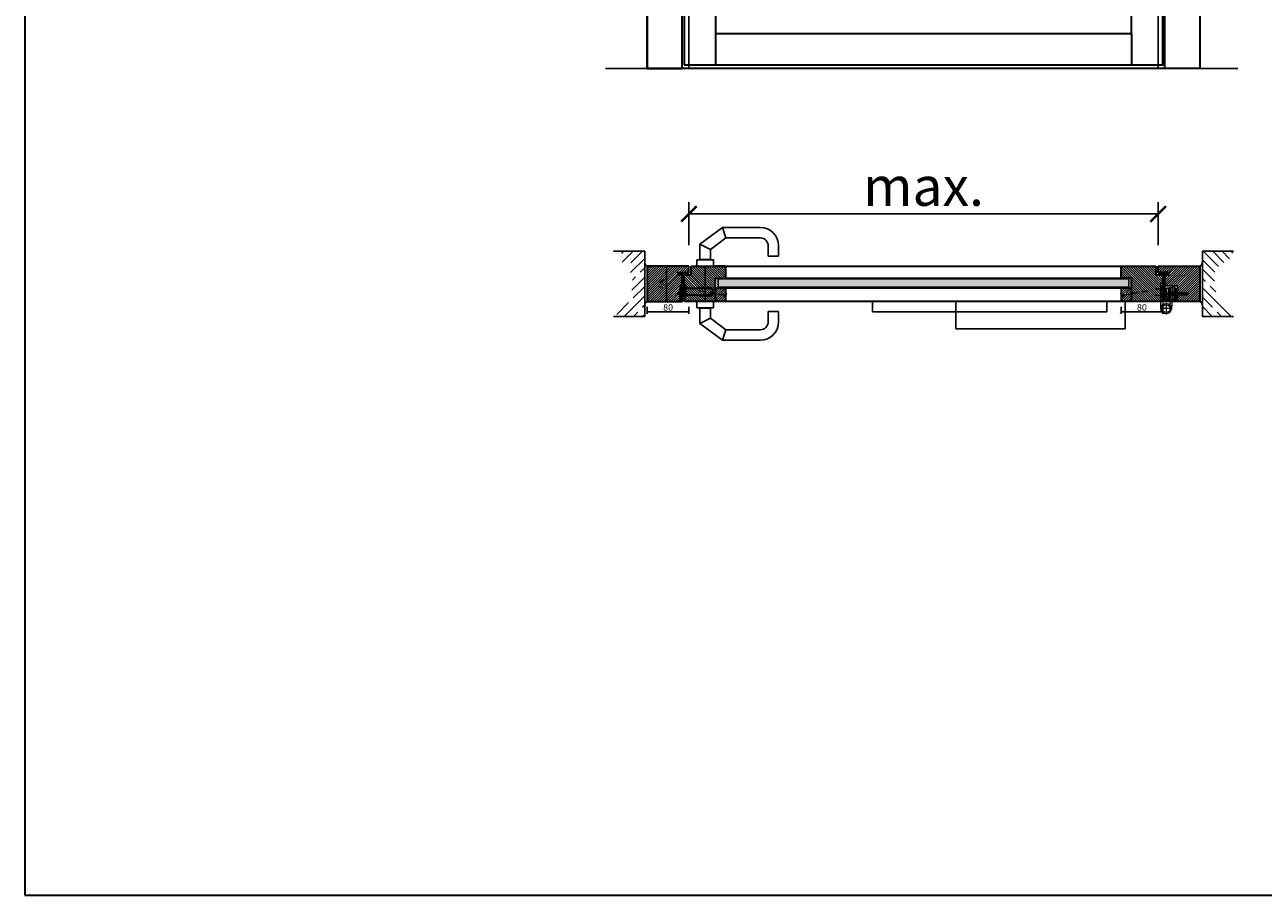
# Model space of a CAD drawing. Units: millimetres. Extents: x 1788 to 12619, y 765 to 5765.
# Drawn here: x 1788 to 4164, y 765 to 2435 of the extents above; entities that cross this region are included whole.
import ezdxf

# ---------------------------------------------------------------- set-up
doc = ezdxf.new("R2010")
doc.units = ezdxf.units.MM
doc.header["$PDMODE"] = 34
doc.header["$PDSIZE"] = 5
doc.linetypes.add('ACAD_ISO10W100', pattern=[18, 12, -3, 0, -3])
doc.linetypes.add('JIS_02_0.7', pattern=[1.35, 0.75, -0.6])
for name, color, linetype in [('Z_Bemaßung-Blau 0.10', 150, 'Continuous'), ('Z_Bemaßung-Blau 0.10 @ 30', 150, 'Continuous'), ('Z_Bemaßung-Blau 0.10 @ 5', 150, 'Continuous'), ('Z_Beschlag-Grau 0.10', 8, 'Continuous'), ('Z_Linie-Gelb 0.25', 2, 'Continuous'), ('Z_Linie-Rot 0.20', 1, 'Continuous'), ('Z_Schraffur-Grau 0.10', 8, 'Continuous'), ('Z_Strichlkurz-Cyan 0.25', 4, 'JIS_02_0.7'), ('Z_Wand-Grün 0.5', 3, 'Continuous')]:
    doc.layers.add(name, color=color, linetype=linetype)
doc.layers.add('Z_Kontur-Magenta 0.35', color=6, linetype='Continuous', lineweight=35)
doc.styles.get("Standard").update_dxf_attribs({"font": 'arial.ttf', "height": 2.5})
doc.dimstyles.new('Bem_Automatisch', dxfattribs={"dimtxt": 2.5, "dimasz": 1, "dimexe": 0.75, "dimexo": 0.75, "dimgap": 0.5, "dimtad": 1, "dimdec": 0, "dimtxsty": 'Standard', "dimblk": 'ARCHTICK', "dimcen": 0, "dimclrd": 256, "dimclre": 256, "dimclrt": 256, "dimadec": 0, "dimazin": 0, "dimtfac": 1, "dimtdec": 0, "dimtmove": 1, "dimatfit": 2, "dimfxl": 2, "dimfxlon": 1, "dimtolj": 1, "dimtzin": 0, "dimlwd": -1, "dimlwe": -1, "dimarcsym": 0})
pattern_1 = [(45, (3132.7738, 1860.5834), (-2.245064, 2.245064), [])]
pattern_2 = [(45, (0, -10), (-2.245064, 2.245064), [])]
pattern_3 = [(135, (0, -10), (-2.245064, -2.245064), [])]

# ---------------------------------------------------------------- blocks, each defined once
blk = doc.blocks.new('*U21')
at = {"layer": 'Z_Beschlag-Grau 0.10', "linetype": 'ByBlock'}
for points in [[(-107, -20), (-557, -20), (-557, 0), (-107, 0)], [(-72, 0), (-397, 0), (-397, -52), (-72, -52)]]:
    blk.add_lwpolyline(points, close=True, dxfattribs=at)
blk = doc.blocks.new('_ArchTick')
at = {"color": 0, "linetype": 'ByBlock', "const_width": 0.15}
blk.add_lwpolyline([(-0.5, -0.5), (0.5, 0.5)], dxfattribs=at)
blk = doc.blocks.new('*D52')
at = {"layer": 'Defpoints', "color": 0, "transparency": 16777216}
for p in [(3962.4, 2072.2), (3062.4, 1965.5), (3962.4, 1965.5)]:
    blk.add_point(p, dxfattribs=at)
at = {"layer": 'Z_Bemaßung-Blau 0.10', "transparency": 16777216}
for p, q in [((3062.4, 2012.2), (3062.4, 2094.7)), ((3962.4, 2012.2), (3962.4, 2094.7)), ((3062.4, 2072.2), (3962.4, 2072.2))]:
    blk.add_line(p, q, dxfattribs=at)
at = {"layer": 'Z_Bemaßung-Blau 0.10', "transparency": 16777216, "xscale": 30, "yscale": 30, "zscale": 30, "rotation": 180}
blk.add_blockref('_ArchTick', (3062.4, 2072.2), dxfattribs=at)
at = {"layer": 'Z_Bemaßung-Blau 0.10', "transparency": 16777216, "xscale": 30, "yscale": 30, "zscale": 30}
blk.add_blockref('_ArchTick', (3962.4, 2072.2), dxfattribs=at)
at = {"layer": 'Z_Bemaßung-Blau 0.10', "transparency": 16777216, "insert": (3512.4, 2125.3), "char_height": 75, "attachment_point": 5}
blk.add_mtext('\\A1;max.', dxfattribs=at)
blk = doc.blocks.new('Glutz_9099.01 GX')
for p, q in [((0, 30), (-24, 30)), ((-24, 30), (-24, 6)), ((-21, 26), (-18, 26)), ((-21, 26), (-21, 6)), ((-18, 4), (-18, 29)), ((-14, 29), (-18, 29)), ((-14, 29), (-14, 0)), ((-10.5, 26.5), (-7.5, 26.5)), ((-10.5, 3.5), (-10.5, 26.5)), ((-7.5, 26.5), (-7.5, 3.5)), ((-7.5, 26), (-3, 26)), ((-3, 26), (-3, 3)), ((0, 30), (0, 0)), ((-20.4, 15), (-46.9, 15)), ((-46, 15), (-41.7, 17)), ((-41.7, 13), (-46, 15)), ((-41.8, 17.5), (-40.9, 12.5)), ((-41.7, 17), (-24, 17)), ((-24, 13), (-41.7, 13)), ((-40.3, 17.5), (-39.4, 12.5)), ((-38.8, 17.5), (-37.9, 12.5)), ((-37.2, 17.5), (-36.3, 12.5)), ((-34.7, 15), (-35.9, 15)), ((-35.7, 17.5), (-34.8, 12.5)), ((-34.2, 17.5), (-33.3, 12.5)), ((-32.7, 17.5), (-31.8, 12.5)), ((-31.1, 17.5), (-30.3, 12.5)), ((-29.6, 17.5), (-28.7, 12.5)), ((-28.1, 17.5), (-27.2, 12.5)), ((-26.6, 17.5), (-25.7, 12.5)), ((-25.1, 15), (0, 15)), ((-25, 17.5), (-24.2, 12.5)), ((-24, 17), (-21, 20)), ((-21, 10), (-24, 13)), ((-24, 6), (-18, 6)), ((-23, 6), (-23, 0)), ((-17, 3), (-23, 3)), ((-3, 3), (-23, 3)), ((-23, 0), (0, 0)), ((-21, 20), (-21, 10)), ((-21, 10), (-18, 10)), ((-19, 18), (-19.5, 17.5)), ((-19.5, 17.5), (-19.5, 12.5)), ((-19, 12), (-19.5, 12.5)), ((-19, 18), (-19, 12)), ((-10.5, 18), (-19, 18)), ((-19, 12), (-10.5, 12)), ((-18, 4), (-14, 4)), ((-17, 3), (-17, 0)), ((-9.5, 17.2), (-10.8, 15)), ((-10.8, 15), (-9.5, 12.8)), ((-7.5, 21), (-10.5, 18)), ((-10.5, 18), (-10.5, 12)), ((-10.5, 18), (-7.5, 18)), ((-10.5, 17.5), (-10.5, 18)), ((-10.5, 15.5), (-10.5, 17.5)), ((-10.5, 15), (-10.5, 15.5)), ((-10.5, 14.5), (-10.5, 15)), ((-10.5, 12.5), (-10.5, 14.5)), ((-10.5, 12), (-10.5, 12.5)), ((-10.5, 12), (-7.5, 9)), ((-10.5, 12), (-7.5, 12)), ((-7.5, 3.5), (-10.5, 3.5)), ((-9.5, 17.2), (-9.5, 12.8)), ((-9.5, 17.2), (-6.6, 17.2)), ((-9.5, 16.3), (-6.5, 16.3)), ((-9.5, 13.8), (-6.5, 13.8)), ((-9.5, 12.8), (-6.6, 12.8)), ((-7.5, 6), (-3, 6)), ((-7.2, 10), (-3, 10)), ((-7, 3), (-7, 0)), ((-3, 18), (0, 18)), ((-3, 12), (0, 12))]:
    blk.add_line(p, q)
blk.add_arc((-25, 15), 18.5, 341.0754, 18.9246)
blk = doc.blocks.new('*U41')
at = {"linetype": 'JIS_02_0.7', "lineweight": 0}
for p, q in [((-18.5, 24.5), (-2.5, 24.5)), ((-18.5, 12.5), (-2.5, 12.5)), ((13.8, -13.5), (-8.8, -13.5)), ((2.5, -2.2), (2.5, -24.8))]:
    blk.add_line(p, q, dxfattribs=at)
at = {"lineweight": 0}
for p, q in [((-4, 35), (-7.5, 35)), ((-7.5, -13.5), (-7.5, 35)), ((-7.5, 27.5), (-6.2, 27.5)), ((-6.2, 27.5), (-4, 29.8)), ((-6.2, 21.5), (-6.2, 27.5)), ((-4, 35), (-4, -5.9)), ((13.5, 26.5), (10, 26.5)), ((10, 26.5), (10, -3.3)), ((13.5, 26.5), (13.5, -3.5)), ((-7.5, 21.5), (-6.2, 21.5)), ((-7.5, 15.5), (-6.2, 15.5)), ((-7.5, 9.5), (-6.2, 9.5)), ((-6.2, 21.5), (-4, 19.2)), ((-6.2, 15.5), (-4, 17.8)), ((-6.2, 9.5), (-6.2, 15.5)), ((-6.2, 9.5), (-4, 7.2)), ((-4, -5.9), (-2.4, -7.8)), ((9.7, -6.6), (10, -3.3)), ((13.5, -3.5), (12.5, -14.4))]:
    blk.add_line(p, q, dxfattribs=at)
for radius in [10, 7.5]:
    blk.add_circle((2.5, -13.5), radius, dxfattribs=at)
at = {"linetype": 'ByBlock', "lineweight": 0, "xscale": -1}
blk.add_blockref('Glutz_9099.01 GX', (0, 0), dxfattribs=at)
blk = doc.blocks.new('*U40')
at = {"layer": 'Z_Beschlag-Grau 0.10', "color": 0}
for p, q in [((-1.5, -1.2), (-1.5, 0)), ((-0.5, 1), (0, 1)), ((-0.4, -3.5), (-0.4, 0.1)), ((-11.8, -2.3), (-11.8, -1.6)), ((-10.1, -3.5), (-11.8, -2.3)), ((-11.8, -3.2), (-10.1, -3.5)), ((-11.8, -5), (-11.8, -3.2)), ((-11.8, -5), (-0.9, -5)), ((-11.7, -1.4), (-9.5, 0)), ((-10.6, -3.9), (-8, -3.4)), ((-6.6, -3.9), (-10.6, -3.9)), ((-8, -3.4), (-9.9, -1.8)), ((-5.1, -1.1), (-9.8, -1.6)), ((-9.2, -0.6), (-9.6, -1)), ((-9.6, -1), (-8.5, -0.8)), ((-9.5, 0), (-9.2, -0.2)), ((-9.2, -0.2), (-9.2, -0.6)), ((-8.5, -0.8), (-8.4, -0.6)), ((-8.4, -0.6), (-3.9, -0.1)), ((-4.6, -1.9), (-6.6, -3.9)), ((-4.5, -3.5), (-1.5, -3.5)), ((-3.4, -0.6), (-3.4, -1.9)), ((-1.5, -1.2), (-3.4, -1.9)), ((-1.5, -2.6), (-2.4, -2.6)), ((-1.5, -3.5), (-1.5, -2.6)), ((-0.8, -5), (5.5, -5)), ((4.4, -3.4), (-0.4, -3.5)), ((3.1, 0), (2.4, -0.4)), ((2.4, -0.4), (4.6, -3.1)), ((3.1, 0), (6.1, -3.7)), ((4.6, -3.2), (4.6, -3.2))]:
    blk.add_line(p, q, dxfattribs=at)
for centre, radius, start, end in [((-0.5, 0), 0.995, 90.0124, 178.505), ((1.1, 0), 1.47, 138.5485, 179.4143), ((-11.7, -1.6), 0.15, 122.314, 180.0124), ((-9.8, -1.7), 0.1, 96.0335, 230.5185), ((-5, -1.6), 0.5, 327.1106, 96.0335), ((-2.4, -5.1), 2.61, 125.9814, 141.7245), ((-2.6, -4.8), 2.27, 105.9567, 125.9583), ((-3.9, -0.6), 0.5, 0.0124, 95.9284), ((-2.7, -4.7), 2.11, 84.8056, 105.8453), ((-0.8, -5.8), 0.8, 90.0124, 94.5989), ((4.4, -3.2), 0.15, 270.9944, 359.4044), ((4.4, -3.2), 0.15, 359.4044, 38.5375), ((5.5, -4.2), 0.82, 269.3272, 40.1465)]:
    blk.add_arc(centre, radius, start, end, dxfattribs=at)
blk = doc.blocks.new('*U43')
at = {"layer": 'Z_Beschlag-Grau 0.10', "linetype": 'ByBlock', "lineweight": -2}
for p, q in [((-16, -12), (-16, 0)), ((16, 0), (-16, 0)), ((16, -12), (16, 0)), ((16, -12), (-16, -12)), ((-10.5, -12), (-10.5, -12.5)), ((10.5, -12.5), (-10.5, -12.5)), ((-10, -12.5), (-10, -42.1)), ((10, -12.5), (10, -32)), ((10.5, -12), (10.5, -12.5)), ((121, -39), (121, -19)), ((141, -19), (121, -19)), ((141, -39), (141, -19)), ((10, -32), (-10, -42.1)), ((-10, -42.1), (33.5, -74)), ((10, -32), (40, -54)), ((40, -54), (33.5, -74)), ((40, -54), (106, -54)), ((33.5, -74), (106, -74))]:
    blk.add_line(p, q, dxfattribs=at)
for radius in [15, 35]:
    blk.add_arc((106, -39), radius, 270, 0, dxfattribs=at)
blk = doc.blocks.new('*U44')
at = {"layer": 'Z_Beschlag-Grau 0.10', "linetype": 'ByBlock', "lineweight": -2}
for p, q in [((-10, 42.1), (33.5, 74)), ((33.5, 74), (106, 74)), ((40, 54), (33.5, 74)), ((10, 32), (40, 54)), ((40, 54), (106, 54)), ((-10, 12.5), (-10, 42.1)), ((10, 32), (-10, 42.1)), ((10, 12.5), (10, 32)), ((121, 39), (121, 19)), ((141, 39), (141, 19)), ((16, 12), (-16, 12)), ((-16, 12), (-16, 0)), ((16, 0), (-16, 0)), ((10.5, 12.5), (-10.5, 12.5)), ((-10.5, 12), (-10.5, 12.5)), ((10.5, 12), (10.5, 12.5)), ((16, 12), (16, 0)), ((141, 19), (121, 19))]:
    blk.add_line(p, q, dxfattribs=at)
for radius in [35, 15]:
    blk.add_arc((106, 39), radius, 0, 90, dxfattribs=at)
blk = doc.blocks.new('*U46')
at = {"layer": 'Z_Beschlag-Grau 0.10', "linetype": 'JIS_02_0.7'}
blk.add_line((44, 68), (44, 0), dxfattribs=at)
at = {"layer": 'Z_Beschlag-Grau 0.10'}
for p, q in [((2.9, 28.7), (-8, 17.6)), ((4, 28.7), (2.9, 28.7)), ((32.1, 27), (55.9, 27)), ((-8, 17.6), (-8, 14)), ((-8, 17.6), (4, 17.6)), ((-8, 14), (4, 14)), ((32.1, 11), (55.9, 11))]:
    blk.add_line(p, q, dxfattribs=at)
for points in [[(-4, 0), (0, 0), (0, 30), (-4, 30)], [(-4, 0), (0, 0), (0, 30), (-4, 30)], [(4, 8), (7, 8), (7, 32), (4, 32)], [(-4, 0), (0, 0), (0, 6), (-4, 6)], [(-4, 0), (0, 0), (0, 6), (-4, 6)]]:
    blk.add_lwpolyline(points, close=True, dxfattribs=at)
blk.add_lwpolyline([(7, 26), (58, 26, -0.414214), (59, 25), (59, 13, -0.414214), (58, 12), (7, 12)], format="xyb", dxfattribs=at)
for points in [[(7, 25), (58, 25), (58, 13), (7, 13)], [(7, 19), (5.3, 18), (5.3, 20), (7, 19)]]:
    blk.add_lwpolyline(points, dxfattribs=at)
for centre, start, end in [((32.1, 26), 90, 180), ((55.9, 26), 0, 90), ((32.1, 12), 180, 270), ((55.9, 12), 270, 0)]:
    blk.add_arc(centre, 1, start, end, dxfattribs=at)
for name, p in [('*U44', (44, 68)), ('*U43', (44, 0))]:
    blk.add_blockref(name, p, dxfattribs=at)
blk = doc.blocks.new('*U38')
at = {"layer": 'Z_Beschlag-Grau 0.10', "linetype": 'ACAD_ISO10W100'}
for p, q in [((-3.9, 0.7), (-54.2, 9.6)), ((0.7, 3.9), (-3.9, 0.7)), ((-3.9, 0.7), (-0.7, -3.9))]:
    blk.add_line(p, q, dxfattribs=at)
at = {"layer": 'Z_Beschlag-Grau 0.10'}
blk.add_line((-0.7, -3.9), (0.7, 3.9), dxfattribs=at)
blk = doc.blocks.new('*U39')
at = {"layer": 'Z_Schraffur-Grau 0.10'}
h = blk.add_hatch(dxfattribs=at)
h.set_pattern_fill('ANSI35', color=256, scale=4, style=0)
h.set_pattern_definition([(45, (-169.584, -2273.697), (-17.9605, 17.9605), []), (45, (-151.624, -2273.697), (-17.9605, 17.9605), [31.75, -6.35, 0, -6.35])])
h.paths.add_polyline_path([(-5, 62.5), (-65, 62.5), (-55.7, 45.2), (-41.3, 38.5), (-34.1, 31.3), (-30.3, 13.6), (-26.6, 0), (-30.3, -13.6), (-34.1, -31.3), (-41.3, -38.5), (-55.7, -45.2), (-65, -62.5), (-5, -62.5)])
h = blk.add_hatch(dxfattribs=at)
h.set_pattern_fill('ACAD_ISO07W100', color=256, scale=0.1, angle=135, style=0)
h.set_pattern_definition([(135, (-169.5841, -2273.69743), (-0.35355339, -0.35355339), [0.05, -0.3])])
h.paths.add_polyline_path([(-5, 39.6), (-5, 34), (0, 34, -0.184541)])
h = blk.add_hatch(dxfattribs=at)
h.set_pattern_fill('ACAD_ISO07W100', color=256, scale=0.1, angle=135, style=0)
h.set_pattern_definition([(225, (-169.5841, 2273.69743), (-0.35355339, 0.35355339), [0.05, -0.3])])
h.paths.add_polyline_path([(-5, -39.6), (-5, -34), (0, -34, 0.184541)])
at = {"layer": 'Z_Linie-Rot 0.20'}
for centre, start, end in [((4.9, 43.4), 200.7396, 242.5626), ((4.9, -43.4), 117.4374, 159.2604)]:
    blk.add_arc(centre, 10.5, start, end, dxfattribs=at)
at = {"layer": 'Z_Wand-Grün 0.5'}
blk.add_lwpolyline([(-65, 62.5), (-5, 62.5), (-5, -62.5), (-65, -62.5)], dxfattribs=at)
blk = doc.blocks.new('*D56')
at = {"layer": 'Defpoints', "color": 0, "transparency": 16777216}
for p in [(2982.4, 1972.2), (3062.4, 1965.5), (3062.4, 1884.2)]:
    blk.add_point(p, dxfattribs=at)
at = {"layer": 'Z_Bemaßung-Blau 0.10', "transparency": 16777216}
for p, q in [((2982.4, 1894.2), (2982.4, 1880.5)), ((2982.4, 1884.2), (3062.4, 1884.2)), ((3062.4, 1894.2), (3062.4, 1880.5))]:
    blk.add_line(p, q, dxfattribs=at)
at = {"layer": 'Z_Bemaßung-Blau 0.10', "transparency": 16777216, "xscale": 5, "yscale": 5, "zscale": 5, "rotation": 180}
blk.add_blockref('_ArchTick', (2982.4, 1884.2), dxfattribs=at)
at = {"layer": 'Z_Bemaßung-Blau 0.10', "transparency": 16777216, "xscale": 5, "yscale": 5, "zscale": 5}
blk.add_blockref('_ArchTick', (3062.4, 1884.2), dxfattribs=at)
at = {"layer": 'Z_Bemaßung-Blau 0.10', "transparency": 16777216, "insert": (3022.4, 1893.1), "char_height": 12.5, "attachment_point": 5}
blk.add_mtext('\\A1;80', dxfattribs=at)
blk = doc.blocks.new('*D57')
at = {"layer": 'Defpoints', "color": 0, "transparency": 16777216}
for p in [(3971.4, 1953.7), (3891.4, 1918.7), (3971.4, 1884.2)]:
    blk.add_point(p, dxfattribs=at)
at = {"layer": 'Z_Bemaßung-Blau 0.10', "transparency": 16777216}
for p, q in [((3891.4, 1894.2), (3891.4, 1880.5)), ((3891.4, 1884.2), (3971.4, 1884.2)), ((3971.4, 1894.2), (3971.4, 1880.5))]:
    blk.add_line(p, q, dxfattribs=at)
at = {"layer": 'Z_Bemaßung-Blau 0.10', "transparency": 16777216, "xscale": 5, "yscale": 5, "zscale": 5, "rotation": 180}
blk.add_blockref('_ArchTick', (3891.4, 1884.2), dxfattribs=at)
at = {"layer": 'Z_Bemaßung-Blau 0.10', "transparency": 16777216, "xscale": 5, "yscale": 5, "zscale": 5}
blk.add_blockref('_ArchTick', (3971.4, 1884.2), dxfattribs=at)
at = {"layer": 'Z_Bemaßung-Blau 0.10', "transparency": 16777216, "insert": (3931.4, 1893.1), "char_height": 12.5, "attachment_point": 5}
blk.add_mtext('\\A1;80', dxfattribs=at)
blk = doc.blocks.new('*D58')
at = {"layer": 'Defpoints', "color": 0, "transparency": 16777216}
for p in [(3021.6, 1972.2), (3019.4, 1904.2), (3021.6, 1904.2)]:
    blk.add_point(p, dxfattribs=at)
at = {"layer": 'Z_Bemaßung-Blau 0.10', "transparency": 16777216}
for p, q in [((3019.4, 1972.2), (3015.7, 1972.2)), ((3019.4, 1972.2), (3019.4, 1904.2)), ((3019.4, 1904.2), (3015.7, 1904.2))]:
    blk.add_line(p, q, dxfattribs=at)
at = {"layer": 'Z_Bemaßung-Blau 0.10', "transparency": 16777216, "xscale": 5, "yscale": 5, "zscale": 5}
for p, rotation in [((3019.4, 1972.2), 90), ((3019.4, 1904.2), 270)]:
    blk.add_blockref('_ArchTick', p, dxfattribs=dict(at, rotation=rotation))
at = {"layer": 'Z_Bemaßung-Blau 0.10', "transparency": 16777216, "insert": (3010.5, 1938.2), "char_height": 12.5, "attachment_point": 5, "rotation": 90}
blk.add_mtext('\\A1;68', dxfattribs=at)

msp = doc.modelspace()

# ---------------------------------------------------------------- hatches: boundary and pattern name
at = {"layer": 'Z_Schraffur-Grau 0.10'}
h = msp.add_hatch(dxfattribs=at)
h.set_pattern_fill('ANSI31', color=256)
h.set_pattern_definition(pattern_2)
h.paths.add_polyline_path([(3049.4, 1955.2), (3041.4, 1955.2), (3041.4, 1960.2), (3062.4, 1960.2), (3062.4, 1970.7, 0.414214), (3060.9, 1972.2), (2982.4, 1972.2), (2982.4, 1904.2), (3045.4, 1904.2), (3045.4, 1918.2), (3041.4, 1918.2), (3041.4, 1921.8), (3045.4, 1925.9), (3045.4, 1934.2), (3049.4, 1934.2)])
h.paths.add_polyline_path([(3023.5, 1925.4), (3023.5, 1951.1), (2997.8, 1951.1), (2997.8, 1925.4)], flags=24)
h = msp.add_hatch(dxfattribs=at)
h.set_pattern_fill('ANSI31', color=256, angle=90)
h.set_pattern_definition(pattern_3)
h.paths.add_polyline_path([(3133.4, 1969.2, 0.414214), (3130.4, 1972.2), (3113.4, 1972.2), (3067.9, 1972.2, 0.414214), (3066.4, 1970.7), (3066.4, 1955.2), (3054.9, 1955.2, 0.414214), (3053.4, 1953.7), (3053.4, 1905.7, 0.414214), (3054.9, 1904.2), (3113.4, 1904.2), (3113.4, 1949.2), (3133.4, 1949.2)])
h = msp.add_hatch(dxfattribs=at)
h.set_pattern_fill('ANSI37', color=256, scale=0.5, style=0)
h.set_pattern_definition([(45, (2591.3562, 1948.747), (-1.122532, 1.122532), []), (135, (2591.3562, 1948.747), (-1.122532, -1.122532), [])])
h.paths.add_polyline_path([(3123.4, 1949.2), (3123.4, 1947.7), (3133.4, 1947.7), (3133.4, 1949.2)])
h = msp.add_hatch(dxfattribs=at)
h.set_pattern_fill('ANSI31', color=256, angle=90)
h.set_pattern_definition(pattern_3)
h.paths.add_polyline_path([(3971.4, 1953.7, 0.414214), (3969.9, 1955.2), (3958.4, 1955.2), (3958.4, 1970.7, 0.414214), (3956.9, 1972.2), (3894.4, 1972.2, 0.414214), (3891.4, 1969.2), (3891.4, 1949.2), (3901.4, 1949.2), (3911.4, 1949.2), (3911.4, 1904.2), (3969.9, 1904.2, 0.414214), (3971.4, 1905.7)])
h = msp.add_hatch(dxfattribs=at)
h.set_pattern_fill('ANSI37', color=256, scale=0.5, style=0)
h.set_pattern_definition([(45, (3179.3562, 1948.747), (-1.122532, 1.122532), []), (135, (3179.3562, 1948.747), (-1.122532, -1.122532), [])])
h.paths.add_polyline_path([(3891.4, 1949.2), (3891.4, 1947.7), (3901.4, 1947.7), (3901.4, 1949.2)])
h = msp.add_hatch(dxfattribs=at)
h.set_pattern_fill('ANSI31', color=256)
h.set_pattern_definition(pattern_2)
h.paths.add_polyline_path([(4042.4, 1972.2), (3963.9, 1972.2, 0.414214), (3962.4, 1970.7), (3962.4, 1960.2), (3983.4, 1960.2), (3983.4, 1955.2), (3975.4, 1955.2), (3975.4, 1934.2), (3999.4, 1934.2), (3999.4, 1921.2), (4017.1, 1921.2), (4021.4, 1919.2), (4017.1, 1917.2), (3999.4, 1917.2), (3999.4, 1910.2), (3998.4, 1910.2), (3998.4, 1904.2), (4042.4, 1904.2)])
h = msp.add_hatch(dxfattribs=at)
h.set_pattern_fill('ANSI31', color=256, style=0)
h.set_pattern_definition(pattern_1)
h.paths.add_polyline_path([(3133.4, 1904.2), (3133.4, 1930.2), (3113.4, 1930.2), (3113.4, 1907.2, -0.706322), (3115.1, 1907.8), (3118.1, 1904.2)])
h = msp.add_hatch(dxfattribs=at)
h.set_pattern_fill('AR-CONC', color=256, scale=0.02)
h.set_pattern_definition([(50, (-1853.455, 1262.706), (3.6436934, -0.3187817), [0.381, -4.191]), (355, (-1853.455, 1262.706), (-0.7048684, 3.821137), [0.3048, -3.3528117]), (100.451445, (-1853.1514, 1262.6793), (2.938825, 3.502355), [0.3238002, -3.561805]), (46.1842, (-1853.455, 1263.722), (5.4215808, -0.8408466), [0.5715, -6.2865]), (96.63556, (-1853.003, 1263.652), (4.7480827, 4.9485225), [0.4857005, -5.342712]), (351.18415, (-1853.455, 1263.722), (4.7480827, 4.9485225), [0.4571993, -5.0291946]), (21, (-1852.947, 1263.468), (3.0322878, -2.045304), [0.381, -4.191]), (326, (-1852.947, 1263.468), (1.2360406, 3.6837593), [0.3048, -3.3528]), (71.451445, (-1852.6944, 1263.2974), (4.2683284, 1.6384554), [0.3238002, -3.5617988]), (37.5, (-1853.455, 1262.7059), (0.06177207, 1.69110078), [0, -3.31216, 0, -3.4036, 0, -3.3655]), (7.5, (-1853.455, 1262.7059), (1.33639325, 2.0036115), [0, -1.94056, 0, -3.23596, 0, -1.2827]), (327.5, (-1854.5879, 1262.7059), (2.7118119, -0.11457488), [0, -1.27, 0, -3.9624, 0, -5.2578]), (317.5, (-1855.096, 1262.7059), (2.9625836, 0.5085298), [0, -1.651, 0, -2.63144, 0, -3.7338])])
h.paths.add_polyline_path([(3118.4, 1947.7), (3118.4, 1931.7), (3906.4, 1931.7), (3906.4, 1947.7)])
h = msp.add_hatch(dxfattribs=at)
h.set_pattern_fill('ANSI37', color=256, scale=0.5, style=0)
h.set_pattern_definition([(45, (2591.3562, 1931.247), (-1.122532, 1.122532), []), (135, (2591.3562, 1931.247), (-1.122532, -1.122532), [])])
h.paths.add_polyline_path([(3123.4, 1931.7), (3123.4, 1930.2), (3133.4, 1930.2), (3133.4, 1931.7)])
h = msp.add_hatch(dxfattribs=at)
h.set_pattern_fill('ANSI37', color=256, scale=0.5, style=0)
h.set_pattern_definition([(45, (3179.3562, 1931.247), (-1.122532, 1.122532), []), (135, (3179.3562, 1931.247), (-1.122532, -1.122532), [])])
h.paths.add_polyline_path([(3891.4, 1931.7), (3891.4, 1930.2), (3901.4, 1930.2), (3901.4, 1931.7)])
h = msp.add_hatch(dxfattribs=at)
h.set_pattern_fill('ANSI31', color=256, style=0)
h.set_pattern_definition(pattern_1)
h.paths.add_polyline_path([(3891.4, 1930.2), (3891.4, 1907.2, 0.414214), (3894.4, 1904.2), (3905.7, 1904.2, 0.22759), (3907.2, 1904.9), (3909.9, 1908.2), (3911.4, 1908.2), (3911.4, 1930.2)])

# ---------------------------------------------------------------- linework, layer by layer
at = {"layer": 'Z_Kontur-Magenta 0.35'}
msp.add_lwpolyline([(1788, 765.4), (11788, 765.4), (11788, 5765.4), (1788, 5765.4)], close=True, dxfattribs=at)
at = {"layer": 'Z_Kontur-Magenta 0.35', "flags": 128}
for points in [[(4042.4, 2351.2), (2982.4, 2351.2), (2982.4, 4431.2), (4042.4, 4431.2)], [(3049.4, 4431.2), (2982.4, 4431.2), (2982.4, 2351.2), (3049.4, 2351.2), (3049.4, 2358.2), (3049.4, 2358.2), (3049.4, 4360.2), (3049.4, 4364.2)], [(3975.4, 4431.2), (4042.4, 4431.2), (4042.4, 2351.2), (3975.4, 2351.2), (3975.4, 2358.2), (3975.4, 2358.2), (3975.4, 4360.2), (3975.4, 4364.2)], [(3053.4, 2358.2), (3971.4, 2358.2), (3971.4, 4360.2), (3053.4, 4360.2)], [(3113.4, 2418.2), (3911.4, 2418.2), (3911.4, 4300.2), (3113.4, 4300.2)]]:
    msp.add_lwpolyline(points, close=True, dxfattribs=at)
for points in [[(3113.4, 2418.2), (3113.4, 2358.2)], [(3911.4, 2418.2), (3911.4, 2358.2)]]:
    msp.add_lwpolyline(points, dxfattribs=at)
at = {"layer": 'Z_Kontur-Magenta 0.35'}
for points in [[(2982.4, 1972.2), (2982.4, 1904.2), (3049.4, 1904.2), (3049.4, 1955.2), (3041.4, 1955.2), (3041.4, 1960.2), (3062.4, 1960.2), (3062.4, 1970.7, 0.414214), (3060.9, 1972.2), (2982.4, 1972.2)], [(3066.4, 1955.2), (3066.4, 1955.2), (3066.4, 1970.7, -0.414214), (3067.9, 1972.2), (3956.9, 1972.2, -0.414214), (3958.4, 1970.7), (3958.4, 1955.2), (3969.9, 1955.2, -0.414214), (3971.4, 1953.7), (3971.4, 1905.7), (3971.4, 1905.7), (3971.4, 1905.7, -0.414214), (3969.9, 1904.2), (3054.9, 1904.2, -0.414214), (3053.4, 1905.7), (3053.4, 1905.7), (3053.4, 1905.7), (3053.4, 1953.7, -0.414214), (3054.9, 1955.2), (3066.4, 1955.2)], [(3113.4, 1904.2), (3113.4, 1949.2), (3133.4, 1949.2), (3133.4, 1969.2, 0.414214), (3130.4, 1972.2), (3113.4, 1972.2)], [(3911.4, 1904.2), (3911.4, 1949.2), (3891.4, 1949.2), (3891.4, 1969.2, -0.414214), (3894.4, 1972.2), (3911.4, 1972.2)], [(4042.4, 1972.2), (4042.4, 1904.2), (3975.4, 1904.2), (3975.4, 1955.2), (3983.4, 1955.2), (3983.4, 1960.2), (3962.4, 1960.2), (3962.4, 1970.7, -0.414214), (3963.9, 1972.2), (4042.4, 1972.2)]]:
    msp.add_lwpolyline(points, format="xyb", dxfattribs=at)
at = {"layer": 'Z_Linie-Gelb 0.25'}
for points in [[(3133.4, 1947.7), (3123.4, 1947.7), (3123.4, 1949.2), (3133.4, 1949.2), (3133.4, 1947.7)], [(3891.4, 1947.7), (3901.4, 1947.7), (3901.4, 1949.2), (3891.4, 1949.2), (3891.4, 1947.7)], [(3118.4, 1931.7), (3906.4, 1931.7), (3906.4, 1947.7), (3118.4, 1947.7)], [(3133.4, 1930.2), (3123.4, 1930.2), (3123.4, 1931.7), (3133.4, 1931.7), (3133.4, 1930.2)], [(3891.4, 1930.2), (3901.4, 1930.2), (3901.4, 1931.7), (3891.4, 1931.7), (3891.4, 1930.2)]]:
    msp.add_lwpolyline(points, close=True, dxfattribs=at)
for points in [[(3119.1, 1904.2, -0.221695), (3117.5, 1904.9), (3115.1, 1907.8, 0.225991), (3114.4, 1908.2), (3113.4, 1908.2), (3113.4, 1930.2), (3133.4, 1930.2), (3133.4, 1907.2, -0.414214), (3130.4, 1904.2), (3119.1, 1904.2), (3119.8, 1904.2)], [(3905.7, 1904.2, 0.221695), (3907.2, 1904.9), (3909.6, 1907.8, -0.225991), (3910.4, 1908.2), (3911.4, 1908.2), (3911.4, 1930.2), (3891.4, 1930.2), (3891.4, 1907.2, 0.414214), (3894.4, 1904.2), (3905.7, 1904.2), (3904.9, 1904.2)]]:
    msp.add_lwpolyline(points, format="xyb", dxfattribs=at)
at = {"layer": 'Z_Linie-Rot 0.20'}
for points in [[(3133.4, 1949.2), (3891.4, 1949.2), (3891.4, 1947.7), (3133.4, 1947.7)], [(3133.4, 1931.7), (3891.4, 1931.7), (3891.4, 1930.2), (3133.4, 1930.2)]]:
    msp.add_lwpolyline(points, close=True, dxfattribs=at)
at = {"layer": 'Z_Strichlkurz-Cyan 0.25'}
msp.add_lwpolyline([(3062.4, 4351.2), (3962.4, 4351.2), (3962.4, 2351.2), (3062.4, 2351.2)], close=True, dxfattribs=at)
at = {"layer": 'Z_Wand-Grün 0.5'}
msp.add_line((4115.4, 2351.2), (2902.4, 2351.2), dxfattribs=at)

# ---------------------------------------------------------------- block references
msp.add_blockref('*U39', (2982.4, 1938.2))
at = {"xscale": -1}
msp.add_blockref('*U39', (4042.4, 1938.2), dxfattribs=at)
at = {"linetype": 'JIS_02_0.7'}
msp.add_blockref('*U21', (3971.4, 1904.2), dxfattribs=at)
at = {"layer": 'Z_Beschlag-Grau 0.10'}
for name, p in [('*U46', (3049.4, 1904.2)), ('*U38', (3133.4, 1915.7)), ('*U41', (3975.4, 1904.2))]:
    msp.add_blockref(name, p, dxfattribs=at)
at = {"layer": 'Z_Beschlag-Grau 0.10', "rotation": 180}
msp.add_blockref('*U40', (3049.4, 1955.2), dxfattribs=at)
at = {"layer": 'Z_Beschlag-Grau 0.10', "xscale": -1, "rotation": 180}
msp.add_blockref('*U40', (3975.4, 1955.2), dxfattribs=at)
at = {"layer": 'Z_Beschlag-Grau 0.10', "xscale": -1}
msp.add_blockref('*U38', (3891.4, 1915.7), dxfattribs=at)

# ---------------------------------------------------------------- dimensions: what is measured, and where the dimension line sits
at = {"layer": 'Z_Bemaßung-Blau 0.10 @ 30'}
dim = msp.add_linear_dim(base=(3962.4, 2072.2), p1=(3062.4, 1965.5), p2=(3962.4, 1965.5), text='max.', dimstyle='Bem_Automatisch', override={"dimscale": 30, "dimpost": '<>', "dimtix": 0, "dimtofl": 1, "dimtmove": 1, "dimatfit": 2}, dxfattribs=at)
dim.commit()
dim.dimension.update_dxf_attribs({"geometry": '*D52', "text_midpoint": (3512.4, 2125.3)})
at = {"layer": 'Z_Bemaßung-Blau 0.10 @ 5'}
dim = msp.add_linear_dim(base=(3019.4, 1904.2), p1=(3021.6, 1972.2), p2=(3021.6, 1904.2), angle=90, dimstyle='Bem_Automatisch', override={"dimscale": 5, "dimtix": 0, "dimtofl": 1, "dimtmove": 1, "dimatfit": 2}, dxfattribs=at)
dim.commit()
dim.dimension.update_dxf_attribs({"geometry": '*D58', "text_midpoint": (3010.5, 1938.2)})
for base, p1, p2, picture, middle in [((3062.4, 1884.2), (2982.4, 1972.2), (3062.4, 1965.5), '*D56', (3022.4, 1893.1)), ((3971.4, 1884.2), (3891.4, 1918.7), (3971.4, 1953.7), '*D57', (3931.4, 1893.1))]:
    dim = msp.add_linear_dim(base=base, p1=p1, p2=p2, dimstyle='Bem_Automatisch', override={"dimscale": 5, "dimtix": 0, "dimtofl": 1, "dimtmove": 1, "dimatfit": 2}, dxfattribs=at)
    dim.commit()
    dim.dimension.update_dxf_attribs({"geometry": picture, "text_midpoint": middle})

doc.saveas('drawing.dxf')
